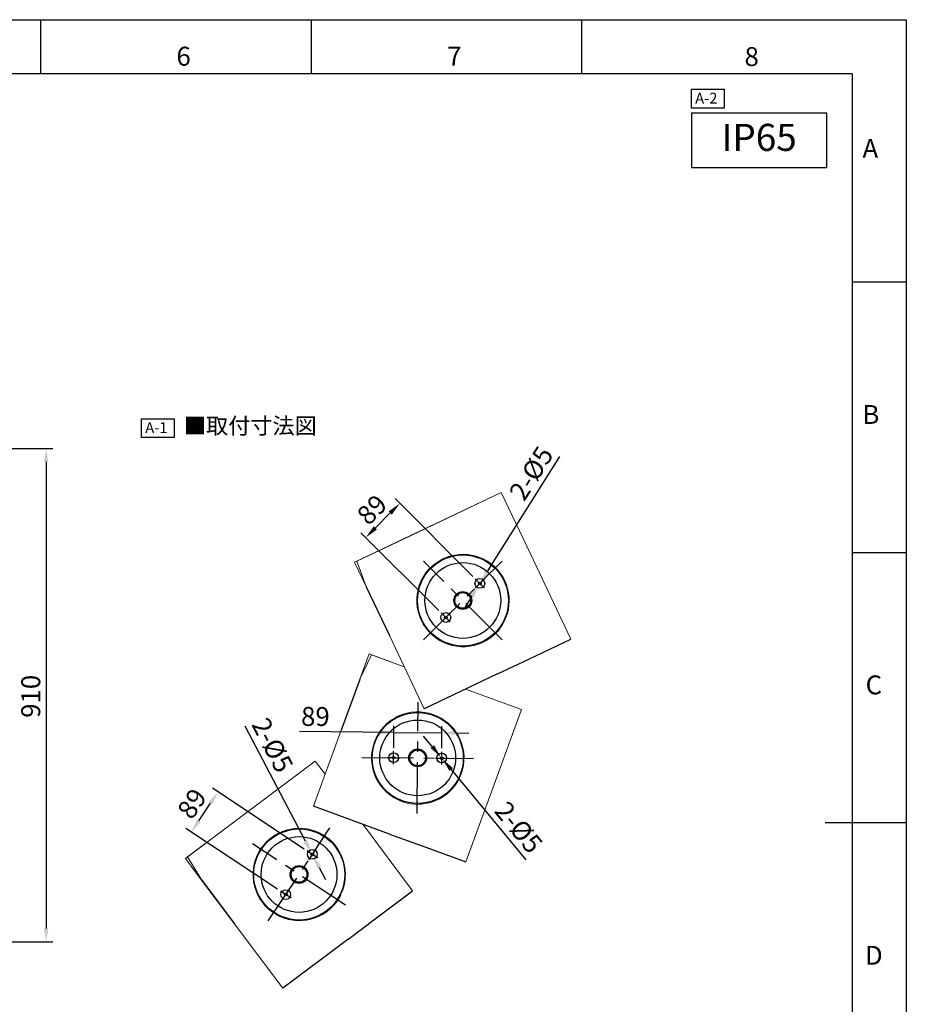
# Model space of a CAD drawing. Units: millimetres. Extents: x 0 to 420, y 0 to 297.
# Drawn here: x 256 to 420, y 115 to 297 of the extents above; entities that cross this region are included whole.
import ezdxf

# ---------------------------------------------------------------- set-up
doc = ezdxf.new("R2010")
doc.units = ezdxf.units.MM
doc.linetypes.add('CENTER', pattern=[50.8, 31.75, -6.35, 6.35, -6.35])
doc.layers.add('図枠', color=7, linetype='Continuous')
doc.styles.add('SLDTEXTSTYLE0', font='TXT', dxfattribs={"width": 0.75, "bigfont": 'bigfont'})
doc.styles.get("Standard").update_dxf_attribs({"font": 'msgothic.ttc'})
doc.dimstyles.new('ISO-25', dxfattribs={"dimtxt": 2.5, "dimasz": 2.5, "dimexe": 1.25, "dimexo": 0.625, "dimtad": 1, "dimtxsty": 'Standard', "dimcen": -2.5, "dimadec": 0, "dimazin": 0, "dimtfac": 1, "dimtmove": 0, "dimatfit": 3, "dimfxl": 1, "dimarcsym": 0})

# ---------------------------------------------------------------- blocks, each defined once
blk = doc.blocks.new('*D8')
at = {"color": 0, "lineweight": -2}
for p, q in [((181.44, 217.72), (262.21, 217.72)), ((260.96, 215.22), (260.96, 128.98)), ((221.26, 126.48), (262.21, 126.48))]:
    blk.add_line(p, q, dxfattribs=at)
at = {"color": 0}
for points in [[(261.38, 215.22), (260.54, 215.22), (260.96, 217.72)], [(260.54, 128.98), (261.38, 128.98), (260.96, 126.48)]]:
    blk.add_solid(points, dxfattribs=at)
at = {"layer": 'Defpoints', "color": 0}
for p in [(180.82, 217.72), (220.64, 126.48), (260.96, 126.48)]:
    blk.add_point(p, dxfattribs=at)
at = {"color": 0, "insert": (258.57, 171.89), "char_height": 3.5, "attachment_point": 5, "rotation": 90}
blk.add_mtext('910', dxfattribs=at)
blk = doc.blocks.new('*D11')
at = {"color": 0, "lineweight": -2}
for p, q in [((339.87, 194.04), (325.47, 208.44)), ((321.83, 203.03), (324.58, 205.79)), ((333.58, 187.75), (319.17, 202.15))]:
    blk.add_line(p, q, dxfattribs=at)
at = {"color": 0}
for points in [[(324.88, 205.49), (324.29, 206.08), (326.35, 207.56)], [(321.53, 203.33), (322.12, 202.74), (320.06, 201.26)]]:
    blk.add_solid(points, dxfattribs=at)
at = {"layer": 'Defpoints', "color": 0}
for p in [(326.35, 207.56), (340.31, 193.6), (334.02, 187.3)]:
    blk.add_point(p, dxfattribs=at)
at = {"color": 0, "insert": (321.53, 206.09), "char_height": 3.5, "attachment_point": 5, "rotation": 45}
blk.add_mtext('89', dxfattribs=at)
blk = doc.blocks.new('*D12')
at = {"color": 0, "lineweight": -2}
for p, q in [((342.62, 195.09), (355.96, 216.24)), ((341.01, 192.55), (341.28, 192.97)), ((339.68, 190.43), (338.35, 188.32))]:
    blk.add_line(p, q, dxfattribs=at)
at = {"color": 0}
for points in [[(342.26, 195.31), (342.97, 194.86), (341.28, 192.97)], [(340.03, 190.21), (339.33, 190.66), (341.01, 192.55)]]:
    blk.add_solid(points, dxfattribs=at)
at = {"layer": 'Defpoints', "color": 0}
for p in [(341.01, 192.55), (341.28, 192.97)]:
    blk.add_point(p, dxfattribs=at)
at = {"color": 0, "insert": (351.04, 212.89), "char_height": 3.5, "attachment_point": 5, "rotation": 57.7525}
blk.add_mtext('2-%%c5', dxfattribs=at)
blk = doc.blocks.new('*D13')
at = {"color": 0, "lineweight": -2}
for p, q in [((325.22, 162.36), (325.25, 166.46)), ((334.12, 162.28), (334.15, 166.38)), ((325.24, 165.21), (307.81, 165.36)), ((322.74, 165.23), (320.24, 165.25)), ((325.24, 165.21), (334.14, 165.13)), ((336.64, 165.11), (339.14, 165.09))]:
    blk.add_line(p, q, dxfattribs=at)
at = {"color": 0}
for points in [[(322.74, 164.82), (322.75, 165.65), (325.24, 165.21)], [(336.65, 165.53), (336.64, 164.7), (334.14, 165.13)]]:
    blk.add_solid(points, dxfattribs=at)
at = {"layer": 'Defpoints', "color": 0}
for p in [(334.14, 165.13), (325.21, 161.73), (334.11, 161.65)]:
    blk.add_point(p, dxfattribs=at)
at = {"color": 0, "insert": (310.74, 167.71), "char_height": 3.5, "attachment_point": 5, "rotation": 359.5}
blk.add_mtext('89', dxfattribs=at)
blk = doc.blocks.new('*D14')
at = {"color": 0, "lineweight": -2}
for p, q in [((332.35, 162.59), (330.76, 164.52)), ((333.94, 160.66), (334.26, 160.28)), ((335.85, 158.35), (349.63, 141.66))]:
    blk.add_line(p, q, dxfattribs=at)
at = {"color": 0}
for points in [[(332.03, 162.33), (332.67, 162.86), (333.94, 160.66)], [(336.17, 158.61), (335.53, 158.08), (334.26, 160.28)]]:
    blk.add_solid(points, dxfattribs=at)
at = {"layer": 'Defpoints', "color": 0}
for p in [(333.94, 160.66), (334.26, 160.28)]:
    blk.add_point(p, dxfattribs=at)
at = {"color": 0, "insert": (347.99, 147.38), "char_height": 3.5, "attachment_point": 5, "rotation": 309.5279}
blk.add_mtext('2-%%c5', dxfattribs=at)
blk = doc.blocks.new('*D15')
at = {"color": 0, "lineweight": -2}
for p, q in [((308.67, 143.66), (291.69, 154.9)), ((289.2, 148.87), (291.35, 152.12)), ((303.76, 136.24), (286.78, 147.48))]:
    blk.add_line(p, q, dxfattribs=at)
at = {"color": 0}
for points in [[(291.7, 151.89), (291.01, 152.35), (292.73, 154.21)], [(288.85, 149.1), (289.55, 148.64), (287.82, 146.79)]]:
    blk.add_solid(points, dxfattribs=at)
at = {"layer": 'Defpoints', "color": 0}
for p in [(292.73, 154.21), (309.2, 143.31), (304.28, 135.89)]:
    blk.add_point(p, dxfattribs=at)
at = {"color": 0, "insert": (288.3, 151.81), "char_height": 3.5, "attachment_point": 5, "rotation": 56.5}
blk.add_mtext('89', dxfattribs=at)
blk = doc.blocks.new('*D16')
at = {"color": 0, "lineweight": -2}
for p, q in [((308.91, 145.1), (297.78, 166.38)), ((310.3, 142.44), (310.07, 142.88)), ((311.46, 140.22), (312.61, 138.01))]:
    blk.add_line(p, q, dxfattribs=at)
at = {"color": 0}
for points in [[(308.54, 144.9), (309.28, 145.29), (310.07, 142.88)], [(311.82, 140.42), (311.09, 140.03), (310.3, 142.44)]]:
    blk.add_solid(points, dxfattribs=at)
at = {"layer": 'Defpoints', "color": 0}
for p in [(310.07, 142.88), (310.3, 142.44)]:
    blk.add_point(p, dxfattribs=at)
at = {"color": 0, "insert": (302.42, 162.65), "char_height": 3.5, "attachment_point": 5, "rotation": 297.5979}
blk.add_mtext('2-%%c5', dxfattribs=at)

msp = doc.modelspace()

# ---------------------------------------------------------------- linework, layer by layer
at = {"color": 0}
for p, q in [((380.2957, 279.6926), (380.2957, 269.6926)), ((405.2957, 279.6926), (380.2957, 279.6926)), ((405.2957, 269.6926), (405.2957, 279.6926)), ((380.2957, 269.6926), (405.2957, 269.6926))]:
    msp.add_line(p, q, dxfattribs=at)
at = {"linetype": 'Continuous', "lineweight": 25}
for p, q in [((345.0915, 209.569), (345.0915, 209.579)), ((345.0915, 209.569), (345.0915, 209.579)), ((331.6715, 195.339), (332.3115, 195.929)), ((344.7715, 184.379), (344.3915, 183.859)), ((350.1815, 178.779), (357.9715, 182.479)), ((344.4215, 176.039), (350.1815, 178.779)), ((344.4215, 176.039), (330.8715, 169.599)), ((348.8556, 169.4389), (348.8627, 169.4459)), ((329.2999, 169.0368), (330.1692, 168.9939)), ((324.4707, 146.4153), (310.3801, 151.566)), ((330.6645, 152.0113), (330.0273, 151.9178)), ((324.4707, 146.4153), (330.4623, 144.2275)), ((300.381, 143.2978), (300.8906, 144.0035)), ((330.4623, 144.2275), (338.5614, 141.2646)), ((315.4031, 135.1695), (315.1344, 134.5842)), ((321.821, 130.7605), (328.7169, 135.9393)), ((316.7229, 126.9272), (321.821, 130.7605)), ((316.7229, 126.9272), (304.7288, 117.915))]:
    msp.add_line(p, q, dxfattribs=at)
at = {"linetype": 'CENTER', "ltscale": 0.3}
for p, q in [((330.7098, 182.3216), (345.2932, 196.905)), ((345.2932, 182.3216), (330.7098, 196.905)), ((329.5628, 150.1971), (329.7427, 170.8204)), ((319.3411, 160.5987), (339.9644, 160.4187)), ((302.0339, 130.35), (313.4171, 147.5481)), ((316.3245, 133.2574), (299.1264, 144.6406))]:
    msp.add_line(p, q, dxfattribs=at)
at = {"linetype": 'Continuous', "lineweight": 18}
for p, q in [((357.9715, 182.479), (350.5115, 198.209)), ((338.5614, 141.2646), (344.552, 157.6108)), ((328.7169, 135.9393), (319.4948, 148.2342))]:
    msp.add_line(p, q, dxfattribs=at)
at = {"linetype": 'CENTER', "ltscale": 0.03}
for p, q in [((340.3117, 191.9236), (341.9845, 193.5963)), ((341.9845, 191.9236), (340.3117, 193.5963)), ((335.6913, 185.6303), (334.0185, 187.3031)), ((334.0185, 185.6303), (335.6913, 187.3031)), ((324.0201, 160.5579), (326.3857, 160.5372)), ((325.1926, 159.3648), (325.2132, 161.7303)), ((332.9198, 160.4802), (335.2854, 160.4596)), ((334.0923, 159.2871), (334.1129, 161.6527)), ((311.1679, 142.007), (309.1953, 143.3127)), ((309.5288, 141.6735), (310.8344, 143.6462)), ((306.2557, 134.5854), (304.283, 135.8911)), ((304.6165, 134.2519), (305.9222, 136.2246))]:
    msp.add_line(p, q, dxfattribs=at)
at = {"linetype": 'Continuous', "lineweight": 18, "flags": 128}
for points in [[(317.9915, 196.699), (327.0215, 200.989), (345.0915, 209.579)], [(350.5115, 198.209), (345.0915, 209.569), (327.0215, 200.979)], [(345.0915, 209.579), (350.5115, 198.219), (357.9715, 182.479)], [(327.0215, 200.979), (318.4265, 196.8957), (320.1444, 192.1727)], [(324.4315, 183.149), (320.1483, 192.1646), (320.1444, 192.1727), (318.4265, 196.8957), (317.9915, 196.689), (320.1415, 192.169), (320.1415, 192.169)], [(320.1415, 192.169), (324.4315, 183.139), (330.8715, 169.599)], [(344.3915, 183.859), (344.6015, 184.139), (344.7715, 184.379)], [(324.4315, 183.149), (324.4371, 183.137), (330.8715, 169.599), (324.4315, 183.149)], [(315.5307, 165.6566), (318.9589, 175.0307), (318.9621, 175.0392), (321.1266, 179.5749), (320.6743, 179.7403), (318.9574, 175.0387), (318.9574, 175.0387)], [(327.1829, 177.36), (321.1266, 179.5749), (318.9621, 175.0392)], [(320.6814, 179.7473), (327.1773, 177.3716)], [(318.9574, 175.0387), (315.5236, 165.6496), (310.3801, 151.566)], [(344.552, 157.6108), (348.8556, 169.4389), (338.4985, 173.2239)], [(338.5099, 173.2294), (348.8627, 169.4459)], [(348.8627, 169.4459), (344.5591, 157.6178), (338.5614, 141.2646)], [(315.5307, 165.6566), (315.5261, 165.6443), (310.3801, 151.566), (315.5307, 165.6566)], [(286.7045, 141.9031), (294.698, 147.9073), (310.6926, 159.9274)], [(312.5386, 157.4711), (310.6946, 159.9176), (294.7, 147.8975)], [(310.6926, 159.9274), (312.5404, 157.476)], [(330.0273, 151.9178), (330.3742, 151.9643), (330.6645, 152.0113)], [(294.7, 147.8975), (287.0916, 142.1825), (289.7166, 137.8969)], [(319.5013, 148.2318), (328.7169, 135.9393)], [(295.7167, 129.909), (289.722, 137.8897), (289.7166, 137.8969), (287.0916, 142.1825), (286.7065, 141.8933), (289.7145, 137.8927), (289.7145, 137.8927)], [(289.7145, 137.8927), (295.7187, 129.8993), (304.7288, 117.915)], [(315.1344, 134.5842), (315.2844, 134.9004), (315.4031, 135.1695)], [(295.7167, 129.909), (295.7245, 129.8984), (304.7288, 117.915), (295.7167, 129.909)]]:
    msp.add_lwpolyline(points, dxfattribs=at)
at = {"linetype": 'Continuous', "lineweight": 25, "flags": 128}
for points in [[(320.1444, 192.1727), (320.1483, 192.1646), (324.4315, 183.149)], [(318.9621, 175.0392), (318.9589, 175.0307), (315.5307, 165.6566)], [(289.7166, 137.8969), (289.722, 137.8897), (295.7167, 129.909)]]:
    msp.add_lwpolyline(points, dxfattribs=at)
at = {"linetype": 'Continuous', "lineweight": 25}
for centre, radius in [((338.0322, 189.6067), 8.4182), ((338.0015, 189.6133), 7.0046), ((329.6696, 160.4822), 8.4182), ((329.6528, 160.5087), 7.0046), ((307.7569, 138.9487), 8.4182), ((307.7255, 138.949), 7.0046)]:
    msp.add_circle(centre, radius, dxfattribs=at)
for centre, radius in [((341.1481, 192.76), 0.9), ((341.1481, 192.76), 0.25), ((338.0015, 189.6133), 1.65), ((338.0015, 189.6133), 1.45), ((334.8549, 186.4667), 0.9), ((334.8549, 186.4667), 0.25), ((329.6528, 160.5087), 1.65), ((325.2029, 160.5476), 0.9), ((325.2029, 160.5476), 0.25), ((329.6528, 160.5087), 1.45), ((334.1026, 160.4699), 0.9), ((334.1026, 160.4699), 0.25), ((310.1816, 142.6598), 0.9), ((310.1816, 142.6598), 0.25), ((307.7255, 138.949), 1.65), ((307.7255, 138.949), 1.45), ((305.2694, 135.2382), 0.9), ((305.2694, 135.2382), 0.25)]:
    msp.add_circle(centre, radius)
at = {"linetype": 'Continuous', "lineweight": 18}
for centre, radius, start, end in [((338.0568, 189.6311), 8.5248, 321.968058, 132.372987), ((338.0545, 189.6245), 8.5673, 138.163076, 317.703428), ((329.6979, 160.4788), 8.5673, 92.663076, 272.203428), ((329.7042, 160.4818), 8.5248, 276.468058, 86.872987), ((307.7761, 138.9775), 8.5248, 333.468058, 143.872987), ((307.7752, 138.9706), 8.5673, 149.663076, 329.203428)]:
    msp.add_arc(centre, radius, start, end, dxfattribs=at)
at = {"layer": '図枠', "color": 7, "linetype": 'Continuous'}
for p, q in [((260, 287), (260, 297)), ((310, 287), (310, 297)), ((360, 287), (360, 297)), ((410, 248.5), (420, 248.5)), ((410, 198.5), (420, 198.5)), ((420, 148.5), (405, 148.5))]:
    msp.add_line(p, q, dxfattribs=at)
at = {"layer": '図枠', "color": 7}
for p, q in [((410, 287), (10, 287)), ((410, 287), (410, 10)), ((380.2957, 280.6592), (380.2957, 284.1426)), ((380.2957, 284.1426), (386.3068, 284.1426)), ((386.3068, 284.1426), (386.3068, 280.6592)), ((386.3068, 280.6592), (380.2957, 280.6592)), ((278.6155, 219.7438), (278.6155, 223.2271)), ((278.6155, 223.2271), (284.6266, 223.2271)), ((284.6266, 223.2271), (284.6266, 219.7438)), ((284.6266, 219.7438), (278.6155, 219.7438))]:
    msp.add_line(p, q, dxfattribs=at)
msp.add_lwpolyline([(0, 0), (0, 297), (420, 297), (420, 0)], close=True, dxfattribs=at)

# ---------------------------------------------------------------- texts
at = {"layer": '図枠', "color": 7, "linetype": 'Continuous'}
for s, p in [('A-2', (380.962, 281.4857)), ('A-1', (279.2818, 220.5702))]:
    msp.add_text(s, height=2, dxfattribs=at).set_placement(p)
at = {"layer": '図枠', "color": 7, "linetype": 'Continuous', "char_height": 3.5, "attachment_point": 2, "style": 'SLDTEXTSTYLE0'}
for s, insert in [('6', (286.374, 291.9958)), ('7', (336.4418, 291.9958)), ('8', (391.4133, 291.9295)), ('A', (413.3481, 274.9653)), ('B', (413.4475, 225.7532)), ('C', (413.9943, 175.7532)), ('D', (413.9907, 125.7532))]:
    msp.add_mtext(s, dxfattribs=dict(at, insert=insert))
at = {"layer": '図枠', "color": 7, "linetype": 'Continuous'}
for s, insert, char_height, width, attachment_point in [('{IP65}', (392.7957, 274.5918), 5, 25, 5), ('{■取付寸法図}', (286.4338, 223.4175), 3, 76.362795, 1)]:
    msp.add_mtext(s, dxfattribs=dict(at, insert=insert, char_height=char_height, width=width, attachment_point=attachment_point))

# ---------------------------------------------------------------- dimensions: what is measured, and where the dimension line sits
for p1, p2, picture, middle in [((341.0147, 192.5485), (341.2815, 192.9714), '*D12', (353.0479, 211.6218)), ((310.2974, 142.4383), (310.0658, 142.8814), '*D16', (300.3097, 161.5446)), ((333.9435, 160.6627), (334.2617, 160.2771), '*D14', (346.1538, 145.8651))]:
    dim = msp.add_diameter_dim_2p(p1=p1, p2=p2, text='2-<>', dimstyle='ISO-25', override={"dimtxt": 3.5, "dimlfac": 10})
    dim.commit()
    dim.dimension.update_dxf_attribs({"geometry": picture, "text_midpoint": middle, "dimtype": 163})
dim = msp.add_linear_dim(base=(260.9589, 126.4804), p1=(180.8184, 217.7181), p2=(220.6381, 126.4804), angle=90, text='910', dimstyle='ISO-25', override={"dimtxt": 3.5, "dimclrd": 0})
dim.commit()
dim.dimension.update_dxf_attribs({"geometry": '*D8', "text_midpoint": (260.9589, 171.8908), "dimtype": 160})
for p1, p2, picture, middle in [((334.0185, 187.3031), (340.3117, 193.5963), '*D11', (321.5261, 206.0887)), ((304.283, 135.8911), (309.1953, 143.3127), '*D15', (288.2962, 151.809))]:
    dim = msp.add_aligned_dim(p1=p1, p2=p2, distance=19.7419, dimstyle='ISO-25', override={"dimtxt": 3.5, "dimlfac": 10})
    dim.commit()
    dim.dimension.update_dxf_attribs({"geometry": picture, "text_midpoint": middle})
dim = msp.add_linear_dim(base=(334.1433, 165.1335), p1=(325.2132, 161.7303), p2=(334.1129, 161.6527), angle=359.5, dimstyle='ISO-25', override={"dimtxt": 3.5, "dimlfac": 10})
dim.commit()
dim.dimension.update_dxf_attribs({"geometry": '*D13', "text_midpoint": (310.7241, 165.3379), "dimtype": 161})

doc.saveas('drawing.dxf')
